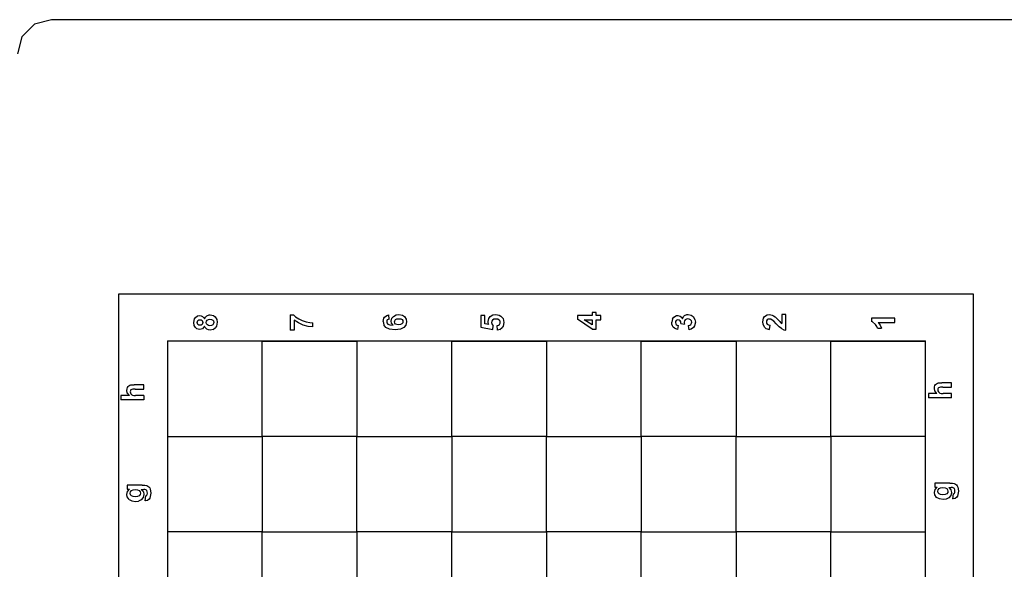
# Model space of a CAD drawing. Extents: x -901 to 901, y -820 to 820.
# Drawn here: x -308 to 267, y 499 to 820 of the extents above; entities that cross this region are included whole.
import ezdxf

# ---------------------------------------------------------------- set-up
doc = ezdxf.new("R2010")
doc.units = 0
doc.layers.get('0').update_dxf_attribs({"linetype": 'CONTINUOUS'})

# ---------------------------------------------------------------- blocks, each defined once
blk = doc.blocks.new('002609')
for p, q in [((-299, 817.32), (-306.32, 810)), ((-289, 820), (-299, 817.32)), ((289, 820), (-289, 820)), ((-306.32, 810), (-309, 800)), ((-249.87, 659.81), (-249.87, 160.1)), ((249.35, 659.81), (-249.87, 659.81)), ((249.35, 160.1), (249.35, 659.81)), ((-206.04, 643.35), (-205.6, 645.55)), ((-205.6, 645.55), (-205.06, 646.33)), ((-205.06, 646.33), (-203.73, 647.21)), ((-203.91, 643.94), (-203.55, 644.53)), ((-203.73, 647.21), (-202.56, 647.4)), ((-203.55, 644.53), (-203.04, 644.86)), ((-203.04, 644.86), (-202.39, 644.97)), ((-202.56, 647.4), (-201.68, 647.27)), ((-202.39, 644.97), (-201.71, 644.86)), ((-201.71, 644.86), (-201.18, 644.53)), ((-201.68, 647.27), (-200.89, 646.91)), ((-201.18, 644.53), (-200.85, 644.01)), ((-200.89, 646.91), (-199.94, 645.88)), ((-199.94, 645.88), (-199.78, 645.54)), ((-199.78, 645.54), (-199.22, 646.52)), ((-199.22, 646.52), (-198.46, 647.24)), ((-198.67, 643.38), (-198.56, 644.05)), ((-198.56, 644.05), (-198.1, 644.74)), ((-198.46, 647.24), (-197.01, 647.79)), ((-198.1, 644.74), (-197.43, 645.14)), ((-197.43, 645.14), (-196.57, 645.27)), ((-197.01, 647.79), (-196.46, 647.83)), ((-196.57, 645.27), (-195.65, 645.15)), ((-196.46, 647.83), (-194.47, 647.4)), ((-195.65, 645.15), (-194.91, 644.75)), ((-194.91, 644.75), (-194.53, 644.24)), ((-194.53, 644.24), (-194.34, 643.42)), ((-194.47, 647.4), (-193.43, 646.64)), ((-193.43, 646.64), (-192.52, 645.16)), ((-192.52, 645.16), (-192.26, 643.47)), ((-149.67, 647.77), (-147.8, 647.77)), ((-149.67, 647.77), (-149.67, 638.93)), ((-147.8, 647.77), (-146.49, 646.66)), ((-144.83, 643.17), (-147.27, 644.81)), ((-147.27, 644.81), (-147.27, 638.93)), ((-146.49, 646.66), (-144.7, 645.54)), ((-144.7, 645.54), (-142.63, 644.54)), ((-142.63, 644.54), (-140.42, 643.82)), ((-95.45, 644), (-95.03, 645.88)), ((-95.03, 645.88), (-94.59, 646.54)), ((-94.59, 646.54), (-93.33, 647.46)), ((-93.33, 647.46), (-92.09, 647.83)), ((-93.24, 644.39), (-93.33, 643.84)), ((-92.96, 644.85), (-93.24, 644.39)), ((-92.49, 645.16), (-92.96, 644.85)), ((-91.81, 645.32), (-92.49, 645.16)), ((-91.81, 645.32), (-92.09, 647.83)), ((-90.67, 644.15), (-90.27, 645.83)), ((-90.48, 643.07), (-90.67, 644.15)), ((-90.27, 645.83), (-89.43, 646.92)), ((-89.43, 646.92), (-87.88, 647.83)), ((-88.76, 643.74), (-88.63, 644.39)), ((-88.63, 644.39), (-88.15, 645.03)), ((-88.15, 645.03), (-87.36, 645.42)), ((-87.88, 647.83), (-86.25, 648.08)), ((-87.36, 645.42), (-86.22, 645.54)), ((-86.25, 648.08), (-84.04, 647.63)), ((-86.22, 645.54), (-85.1, 645.42)), ((-85.1, 645.42), (-84.38, 645.07)), ((-84.38, 645.07), (-83.98, 644.57)), ((-84.04, 647.63), (-82.93, 646.86)), ((-83.98, 644.57), (-83.82, 643.87)), ((-82.93, 646.86), (-81.94, 645.35)), ((-81.94, 645.35), (-81.68, 643.74)), ((-36.01, 647.44), (-38.43, 647.44)), ((-38.43, 647.44), (-38.43, 640.6)), ((-36.01, 642.56), (-36.01, 647.44)), ((-34.15, 643.92), (-33.75, 645.71)), ((-33.75, 645.71), (-32.9, 646.84)), ((-32.9, 646.84), (-31.35, 647.78)), ((-31.96, 644.12), (-32.09, 643.37)), ((-31.47, 644.82), (-31.96, 644.12)), ((-30.69, 645.24), (-31.47, 644.82)), ((-31.35, 647.78), (-29.65, 648.03)), ((-29.61, 645.38), (-30.69, 645.24)), ((-29.65, 648.03), (-27.59, 647.61)), ((-28.44, 645.23), (-29.61, 645.38)), ((-27.62, 644.81), (-28.44, 645.23)), ((-27.15, 644.23), (-27.62, 644.81)), ((-27.59, 647.61), (-26.68, 647.07)), ((-26.97, 643.44), (-27.15, 644.23)), ((-26.68, 647.07), (-25.39, 645.6)), ((-25.39, 645.6), (-24.9, 643.42)), ((18.11, 647.51), (18.11, 645.34)), ((26.67, 647.51), (18.11, 647.51)), ((26.68, 639.48), (18.11, 645.34)), ((22.06, 645.01), (26.67, 645.01)), ((26.67, 641.91), (22.06, 645.01)), ((28.94, 649.18), (26.67, 649.18)), ((26.67, 649.18), (26.67, 647.51)), ((26.67, 645.01), (26.67, 641.91)), ((28.94, 647.51), (28.94, 649.18)), ((31.66, 647.51), (28.94, 647.51)), ((28.94, 639.48), (28.94, 645.01)), ((28.94, 645.01), (31.66, 645.01)), ((31.66, 645.01), (31.66, 647.51)), ((73.58, 645.48), (73.15, 643.48)), ((73.58, 645.48), (74.37, 646.53)), ((74.37, 646.53), (75.84, 647.38)), ((75.68, 644.48), (75.38, 644)), ((76.16, 644.78), (75.68, 644.48)), ((75.84, 647.38), (76.61, 647.48)), ((76.77, 644.89), (76.16, 644.78)), ((76.61, 647.48), (78, 647.13)), ((77.45, 644.77), (76.77, 644.89)), ((78.05, 644.33), (77.45, 644.77)), ((78, 647.13), (78.79, 646.48)), ((78.41, 643.66), (78.05, 644.33)), ((78.79, 646.48), (79.45, 645.54)), ((79.45, 645.54), (80.16, 647.01)), ((80.16, 647.01), (80.56, 647.39)), ((80.53, 644.24), (80.42, 643.63)), ((80.99, 644.91), (80.53, 644.24)), ((80.56, 647.39), (81.9, 648.01)), ((81.67, 645.31), (80.99, 644.91)), ((82.54, 645.44), (81.67, 645.31)), ((81.9, 648.01), (82.65, 648.09)), ((83.3, 645.35), (82.54, 645.44)), ((82.65, 648.09), (84.48, 647.68)), ((84.18, 644.89), (83.3, 645.35)), ((84.6, 644.35), (84.18, 644.89)), ((84.48, 647.68), (85.68, 646.79)), ((84.79, 643.54), (84.6, 644.35)), ((85.68, 646.79), (86.68, 645.16)), ((86.68, 645.16), (86.93, 643.56)), ((126.31, 643.67), (126.76, 645.88)), ((126.76, 645.88), (127.39, 646.81)), ((127.39, 646.81), (128.82, 647.75)), ((128.56, 644.3), (128.46, 643.6)), ((128.92, 644.89), (128.56, 644.3)), ((128.82, 647.75), (130.07, 647.95)), ((129.49, 645.24), (128.92, 644.89)), ((130.25, 645.35), (129.49, 645.24)), ((130.07, 647.95), (130.96, 647.86)), ((131.04, 645.22), (130.25, 645.35)), ((130.96, 647.86), (131.8, 647.62)), ((131.83, 644.82), (131.04, 645.22)), ((131.8, 647.62), (132.65, 647.2)), ((132.68, 644.09), (131.83, 644.82)), ((132.65, 647.2), (133.53, 646.59)), ((134.04, 642.67), (132.68, 644.09)), ((133.53, 646.59), (134.26, 645.93)), ((134.26, 645.93), (135.25, 644.89)), ((135.25, 644.89), (136.18, 643.89)), ((139.86, 647.95), (137.46, 647.95)), ((137.46, 647.95), (137.46, 642.81)), ((139.86, 638.88), (139.86, 647.95)), ((189.9, 645.97), (189.9, 643.88)), ((203.45, 645.97), (189.9, 645.97)), ((203.45, 643.39), (203.45, 645.97)), ((-205.81, 641.67), (-206.04, 643.35)), ((-205.06, 640.35), (-205.81, 641.67)), ((-204.22, 639.7), (-205.06, 640.35)), ((-202.56, 639.3), (-204.22, 639.7)), ((-203.99, 643.37), (-203.91, 643.94)), ((-203.88, 642.7), (-203.99, 643.37)), ((-203.55, 642.19), (-203.88, 642.7)), ((-202.95, 641.83), (-203.55, 642.19)), ((-202.38, 641.75), (-202.95, 641.83)), ((-201.72, 639.41), (-202.56, 639.3)), ((-201.69, 641.86), (-202.38, 641.75)), ((-200.94, 639.76), (-201.72, 639.41)), ((-201.18, 642.18), (-201.69, 641.86)), ((-200.83, 642.76), (-201.18, 642.18)), ((-200.28, 640.35), (-200.94, 639.76)), ((-200.85, 644.01), (-200.74, 643.35)), ((-200.74, 643.35), (-200.83, 642.76)), ((-199.78, 641.21), (-200.28, 640.35)), ((-199.4, 640.51), (-199.78, 641.21)), ((-198.37, 639.5), (-199.4, 640.51)), ((-198.49, 642.52), (-198.67, 643.38)), ((-198.02, 641.97), (-198.49, 642.52)), ((-197.4, 639.09), (-198.37, 639.5)), ((-197.34, 641.62), (-198.02, 641.97)), ((-196.36, 638.96), (-197.4, 639.09)), ((-196.6, 641.51), (-197.34, 641.62)), ((-195.65, 641.64), (-196.6, 641.51)), ((-194.59, 639.31), (-196.36, 638.96)), ((-194.94, 642.05), (-195.65, 641.64)), ((-194.45, 642.75), (-194.94, 642.05)), ((-194.59, 639.31), (-193.22, 640.4)), ((-194.34, 643.42), (-194.45, 642.75)), ((-192.7, 641.25), (-193.22, 640.4)), ((-192.26, 643.47), (-192.7, 641.25)), ((-147.27, 638.93), (-149.67, 638.93)), ((-142.07, 641.89), (-144.83, 643.17)), ((-139.19, 641.06), (-142.07, 641.89)), ((-140.42, 643.82), (-138.27, 643.37)), ((-136.37, 640.74), (-139.19, 641.06)), ((-138.27, 643.37), (-136.37, 643.23)), ((-136.37, 640.74), (-136.37, 643.23)), ((-95.45, 644), (-95.04, 642.02)), ((-93.81, 640.44), (-95.04, 642.02)), ((-91.66, 639.41), (-93.81, 640.44)), ((-93.33, 643.84), (-93.15, 643.11)), ((-93.15, 643.11), (-92.59, 642.46)), ((-92.59, 642.46), (-91.45, 642)), ((-88.47, 639.07), (-91.66, 639.41)), ((-91.45, 642), (-89.52, 641.74)), ((-89.52, 641.74), (-90.48, 643.07)), ((-88.59, 643), (-88.76, 643.74)), ((-88.18, 642.48), (-88.59, 643)), ((-85.36, 639.4), (-88.47, 639.07)), ((-87.48, 642.1), (-88.18, 642.48)), ((-86.49, 641.97), (-87.48, 642.1)), ((-86.45, 641.97), (-86.49, 641.97)), ((-85.33, 642.11), (-86.45, 641.97)), ((-83.26, 640.38), (-85.36, 639.4)), ((-84.51, 642.54), (-85.33, 642.11)), ((-83.94, 643.26), (-84.51, 642.54)), ((-83.82, 643.87), (-83.94, 643.26)), ((-82.09, 641.83), (-83.26, 640.38)), ((-81.68, 643.74), (-82.09, 641.83)), ((-38.43, 640.6), (-31.41, 639.27)), ((-33.72, 642.15), (-36.01, 642.56)), ((-34.04, 643.03), (-34.15, 643.92)), ((-33.72, 642.15), (-34.04, 643.03)), ((-32.09, 643.37), (-31.79, 642.21)), ((-31.79, 642.21), (-31.11, 641.37)), ((-31.41, 639.27), (-31.11, 641.37)), ((-28.86, 641.54), (-28.08, 641.76)), ((-28.6, 638.96), (-28.86, 641.54)), ((-27.32, 639.31), (-28.6, 638.96)), ((-28.08, 641.76), (-27.48, 642.19)), ((-27.48, 642.19), (-27.04, 642.94)), ((-27.32, 639.31), (-25.9, 640.37)), ((-27.04, 642.94), (-26.97, 643.44)), ((-25.34, 641.23), (-25.9, 640.37)), ((-24.9, 643.42), (-25.34, 641.23)), ((26.68, 639.48), (28.94, 639.48)), ((73.26, 642.42), (73.15, 643.48)), ((73.57, 641.47), (73.26, 642.42)), ((74.07, 640.67), (73.57, 641.47)), ((74.72, 640.07), (74.07, 640.67)), ((75.58, 639.63), (74.72, 640.07)), ((75.38, 644), (75.28, 643.4)), ((75.28, 643.4), (75.45, 642.67)), ((75.45, 642.67), (75.74, 642.27)), ((76.68, 639.32), (75.58, 639.63)), ((75.74, 642.27), (76.35, 641.87)), ((76.35, 641.87), (77.08, 641.7)), ((76.68, 639.32), (77.08, 641.7)), ((78.51, 642.73), (78.41, 643.66)), ((78.51, 642.73), (80.61, 642.45)), ((80.42, 643.63), (80.47, 643.09)), ((80.47, 643.09), (80.61, 642.45)), ((82.82, 641.63), (83.66, 641.85)), ((82.82, 641.63), (83.12, 639.13)), ((84.41, 639.46), (83.12, 639.13)), ((83.66, 641.85), (84.28, 642.27)), ((84.28, 642.27), (84.71, 642.98)), ((85.88, 640.52), (84.41, 639.46)), ((84.71, 642.98), (84.79, 643.54)), ((86.49, 641.46), (85.88, 640.52)), ((86.93, 643.56), (86.49, 641.46)), ((126.46, 642.3), (126.31, 643.67)), ((127.24, 640.63), (126.46, 642.3)), ((128.06, 639.89), (127.24, 640.63)), ((128.06, 639.89), (130.31, 639.19)), ((128.46, 643.6), (128.58, 642.88)), ((128.58, 642.88), (128.94, 642.32)), ((128.94, 642.32), (129.59, 641.94)), ((129.59, 641.94), (130.56, 641.76)), ((130.31, 639.19), (130.56, 641.76)), ((135.86, 640.86), (134.04, 642.67)), ((137.28, 639.77), (135.86, 640.86)), ((136.18, 643.89), (136.74, 643.34)), ((136.74, 643.34), (137.1, 643.05)), ((137.1, 643.05), (137.46, 642.81)), ((137.28, 639.77), (138.53, 639.18)), ((138.53, 639.18), (139.86, 638.88)), ((190.4, 643.66), (189.9, 643.88)), ((192.06, 642.25), (190.4, 643.66)), ((192.84, 641.11), (192.06, 642.25)), ((193.31, 640.05), (192.84, 641.11)), ((193.31, 640.05), (195.66, 640.05)), ((193.7, 643.39), (194.86, 641.85)), ((193.7, 643.39), (203.45, 643.39)), ((194.86, 641.85), (195.66, 640.05)), ((-221.42, 632.61), (221.44, 632.61)), ((-221.42, 632.61), (-221.4, 576.92)), ((-166.05, 632.56), (-110.7, 632.56)), ((-166.05, 576.92), (-166.05, 632.56)), ((-110.7, 632.56), (-110.7, 576.92)), ((-55.35, 632.56), (0, 632.56)), ((-55.35, 576.92), (-55.35, 632.56)), ((0, 632.56), (0, 576.92)), ((55.35, 632.56), (110.7, 632.56)), ((55.35, 576.92), (55.35, 632.56)), ((110.7, 632.56), (110.7, 576.92)), ((166.05, 632.56), (221.4, 632.56)), ((166.05, 576.92), (166.05, 632.56)), ((221.4, 632.56), (221.44, 632.61)), ((221.44, 598.77), (221.4, 632.56)), ((-245.08, 603.76), (-244.99, 604.61)), ((-244.99, 604.61), (-244.74, 605.37)), ((-244.74, 605.37), (-244.37, 606)), ((-244.37, 606), (-243.9, 606.45)), ((-243.9, 606.45), (-243.35, 606.76)), ((-243.35, 606.76), (-242.75, 606.95)), ((-242.85, 603.83), (-243.04, 603.41)), ((-242.72, 604), (-242.85, 603.83)), ((-242.75, 606.95), (-241.96, 607.05)), ((-242.2, 604.35), (-242.72, 604)), ((-241.5, 604.46), (-242.2, 604.35)), ((-241.96, 607.05), (-240.81, 607.09)), ((-240.24, 604.5), (-241.5, 604.46)), ((-235.08, 607.09), (-240.81, 607.09)), ((-240.24, 604.5), (-235.08, 604.5)), ((-235.08, 604.5), (-235.08, 607.09)), ((226.55, 604.92), (226.64, 605.77)), ((226.82, 603.52), (226.55, 604.92)), ((226.64, 605.77), (226.89, 606.53)), ((226.89, 606.53), (227.26, 607.16)), ((227.26, 607.16), (227.73, 607.61)), ((227.73, 607.61), (228.28, 607.92)), ((228.28, 607.92), (228.87, 608.11)), ((228.59, 604.57), (228.53, 604.06)), ((228.53, 604.06), (228.61, 603.45)), ((228.78, 604.99), (228.59, 604.57)), ((228.91, 605.16), (228.78, 604.99)), ((228.87, 608.11), (229.67, 608.21)), ((229.43, 605.51), (228.91, 605.16)), ((230.13, 605.62), (229.43, 605.51)), ((229.67, 608.21), (230.82, 608.24)), ((231.38, 605.66), (230.13, 605.62)), ((236.55, 608.24), (230.82, 608.24)), ((231.38, 605.66), (236.55, 605.66)), ((236.55, 605.66), (236.55, 608.24)), ((-243.61, 600.77), (-248.57, 600.77)), ((-248.57, 600.77), (-248.57, 598.19)), ((-235.08, 598.19), (-248.57, 598.19)), ((-244.8, 602.36), (-245.08, 603.76)), ((-243.61, 600.77), (-244.8, 602.36)), ((-243.04, 603.41), (-243.1, 602.9)), ((-243.1, 602.9), (-243.02, 602.29)), ((-243.02, 602.29), (-242.78, 601.75)), ((-242.78, 601.75), (-242.19, 601.17)), ((-242.19, 601.17), (-241.84, 601.01)), ((-241.84, 601.01), (-241.06, 600.83)), ((-241.06, 600.83), (-239.98, 600.77)), ((-235.08, 600.77), (-239.98, 600.77)), ((-235.08, 600.77), (-235.08, 598.19)), ((221.4, 576.92), (221.44, 598.77)), ((223.06, 601.93), (223.06, 599.35)), ((228.02, 601.93), (223.06, 601.93)), ((236.55, 599.35), (223.06, 599.35)), ((228.02, 601.93), (226.82, 603.52)), ((228.61, 603.45), (228.85, 602.91)), ((228.85, 602.91), (229.44, 602.33)), ((229.44, 602.33), (229.79, 602.17)), ((229.79, 602.17), (230.57, 601.99)), ((230.57, 601.99), (231.65, 601.93)), ((236.55, 601.93), (231.65, 601.93)), ((236.55, 599.35), (236.55, 601.93)), ((-221.4, 576.92), (-221.42, 573.93)), ((-221.4, 576.92), (-166.05, 576.92)), ((-166.05, 576.92), (-166.05, 521.28)), ((-110.7, 576.92), (-166.05, 576.92)), ((-110.7, 576.92), (-55.35, 576.92)), ((-110.7, 521.28), (-110.7, 576.92)), ((-55.35, 576.92), (-55.35, 521.28)), ((0, 576.92), (-55.35, 576.92)), ((0, 521.28), (0, 576.92)), ((0, 576.92), (55.35, 576.92)), ((55.35, 576.92), (55.35, 521.28)), ((110.7, 576.92), (55.35, 576.92)), ((110.7, 521.28), (110.7, 576.92)), ((110.7, 576.92), (166.05, 576.92)), ((166.05, 576.92), (166.05, 521.28)), ((221.4, 576.92), (166.05, 576.92)), ((221.44, 573.93), (221.4, 576.92)), ((-221.42, 573.93), (-221.4, 521.28)), ((221.44, 539.56), (221.44, 573.93)), ((-236.08, 548.51), (-244.85, 548.51)), ((-244.85, 548.51), (-244.85, 546.09)), ((-236.08, 548.51), (-234.57, 548.44)), ((-234.57, 548.44), (-233.5, 548.23)), ((-233.5, 548.23), (-232.73, 547.89)), ((-232.73, 547.89), (-232.15, 547.43)), ((-232.15, 547.43), (-231.72, 546.83)), ((-231.72, 546.83), (-231.39, 546.05)), ((235.55, 549.67), (226.78, 549.67)), ((226.78, 549.67), (226.78, 547.25)), ((226.78, 547.25), (228.15, 547.25)), ((226.94, 545.9), (228.15, 547.25)), ((228.69, 545.74), (229.27, 546.51)), ((229.27, 546.51), (230.2, 546.98)), ((230.2, 546.98), (231.52, 547.13)), ((231.52, 547.13), (232.76, 546.98)), ((232.76, 546.98), (233.72, 546.48)), ((233.72, 546.48), (234.24, 545.82)), ((234.97, 547.09), (236.22, 545.65)), ((234.97, 547.09), (236.39, 547.09)), ((235.55, 549.67), (237.06, 549.6)), ((237.12, 547.06), (236.39, 547.09)), ((237.06, 549.6), (238.13, 549.39)), ((237.58, 546.97), (237.12, 547.06)), ((237.97, 546.75), (237.58, 546.97)), ((238.23, 546.45), (237.97, 546.75)), ((238.13, 549.39), (238.9, 549.05)), ((238.46, 545.82), (238.23, 546.45)), ((238.9, 549.05), (239.48, 548.59)), ((239.48, 548.59), (239.91, 547.99)), ((239.91, 547.99), (240.24, 547.21)), ((240.24, 547.21), (240.45, 546.24)), ((-245.08, 543.1), (-244.69, 544.74)), ((-244.82, 541.67), (-245.08, 543.1)), ((-244.85, 546.09), (-243.48, 546.09)), ((-243.78, 540.16), (-244.82, 541.67)), ((-244.69, 544.74), (-243.48, 546.09)), ((-243.1, 543.77), (-242.94, 544.58)), ((-242.89, 542.87), (-243.1, 543.77)), ((-242.94, 544.58), (-242.36, 545.35)), ((-242.37, 542.23), (-242.89, 542.87)), ((-241.46, 541.78), (-242.37, 542.23)), ((-242.36, 545.35), (-241.43, 545.82)), ((-240.17, 541.63), (-241.46, 541.78)), ((-241.43, 545.82), (-240.11, 545.98)), ((-238.82, 541.78), (-240.17, 541.63)), ((-240.11, 545.98), (-238.87, 545.82)), ((-238.87, 545.82), (-237.91, 545.32)), ((-237.89, 542.23), (-238.82, 541.78)), ((-237.91, 545.32), (-237.39, 544.66)), ((-237.32, 542.98), (-237.89, 542.23)), ((-237.39, 544.66), (-237.17, 543.72)), ((-237.17, 543.72), (-237.32, 542.98)), ((-235.48, 541.26), (-236.75, 539.88)), ((-236.66, 545.93), (-235.41, 544.49)), ((-236.66, 545.93), (-235.24, 545.93)), ((-235.08, 543), (-235.48, 541.26)), ((-235.41, 544.49), (-235.08, 543)), ((-234.51, 545.9), (-235.24, 545.93)), ((-234.05, 545.81), (-234.51, 545.9)), ((-234.44, 539.32), (-234.08, 542.28)), ((-234.08, 542.28), (-233.64, 542.4)), ((-233.66, 545.59), (-234.05, 545.81)), ((-233.4, 545.29), (-233.66, 545.59)), ((-233.64, 542.4), (-233.37, 542.61)), ((-233.17, 544.66), (-233.4, 545.29)), ((-233.37, 542.61), (-233.16, 543.09)), ((-233.09, 543.77), (-233.17, 544.66)), ((-233.16, 543.09), (-233.09, 543.77)), ((-231.6, 540.96), (-231.96, 540.35)), ((-231.11, 543.88), (-231.6, 540.96)), ((-231.39, 546.05), (-231.18, 545.08)), ((-231.18, 545.08), (-231.11, 543.88)), ((226.55, 544.26), (226.94, 545.9)), ((226.8, 542.83), (226.55, 544.26)), ((227.85, 541.32), (226.8, 542.83)), ((229.44, 540.44), (227.85, 541.32)), ((228.53, 544.93), (228.69, 545.74)), ((228.74, 544.03), (228.53, 544.93)), ((229.26, 543.39), (228.74, 544.03)), ((230.17, 542.94), (229.26, 543.39)), ((231.46, 542.79), (230.17, 542.94)), ((232.81, 542.94), (231.46, 542.79)), ((233.74, 543.39), (232.81, 542.94)), ((234.88, 541.04), (233.41, 540.37)), ((234.31, 544.14), (233.74, 543.39)), ((234.24, 545.82), (234.46, 544.88)), ((234.46, 544.88), (234.31, 544.14)), ((236.14, 542.42), (234.88, 541.04)), ((236.55, 544.16), (236.14, 542.42)), ((236.22, 545.65), (236.55, 544.16)), ((237.55, 543.43), (237.19, 540.48)), ((238.63, 540.7), (237.51, 540.47)), ((237.55, 543.43), (237.99, 543.56)), ((237.99, 543.56), (238.26, 543.77)), ((238.26, 543.77), (238.47, 544.25)), ((238.54, 544.93), (238.46, 545.82)), ((238.47, 544.25), (238.54, 544.93)), ((239.66, 541.51), (238.63, 540.7)), ((240.03, 542.12), (239.66, 541.51)), ((240.52, 545.04), (240.03, 542.12)), ((240.45, 546.24), (240.52, 545.04)), ((-243.78, 540.16), (-242.19, 539.28)), ((-242.19, 539.28), (-240.02, 538.98)), ((-240.02, 538.98), (-238.22, 539.21)), ((-236.75, 539.88), (-238.22, 539.21)), ((-234.27, 539.32), (-234.44, 539.32)), ((-234.12, 539.31), (-234.27, 539.32)), ((-233, 539.54), (-234.12, 539.31)), ((-231.96, 540.35), (-233, 539.54)), ((221.4, 521.28), (221.44, 539.56)), ((231.61, 540.14), (229.44, 540.44)), ((233.41, 540.37), (231.61, 540.14)), ((237.36, 540.47), (237.19, 540.48)), ((237.51, 540.47), (237.36, 540.47)), ((-221.4, 521.28), (-221.42, 515.89)), ((-166.05, 521.28), (-221.4, 521.28)), ((-166.05, 521.28), (-110.7, 521.28)), ((-166.05, 465.64), (-166.05, 521.28)), ((-55.35, 521.28), (-110.7, 521.28)), ((-110.7, 521.28), (-110.7, 465.64)), ((-55.35, 521.28), (0, 521.28)), ((-55.35, 465.64), (-55.35, 521.28)), ((55.35, 521.28), (0, 521.28)), ((0, 521.28), (0, 465.64)), ((55.35, 521.28), (110.7, 521.28)), ((55.35, 465.64), (55.35, 521.28)), ((166.05, 521.28), (110.7, 521.28)), ((110.7, 521.28), (110.7, 465.64)), ((166.05, 465.64), (166.05, 521.28)), ((166.05, 521.28), (221.4, 521.28)), ((221.44, 515.89), (221.4, 521.28)), ((-221.42, 515.89), (-221.4, 465.64)), ((221.44, 485.61), (221.44, 515.89))]:
    blk.add_line(p, q)

msp = doc.modelspace()

# ---------------------------------------------------------------- block references
at = {"ltscale": 100}
msp.add_blockref('002609', (0, 0), dxfattribs=at)

doc.saveas('drawing.dxf')
